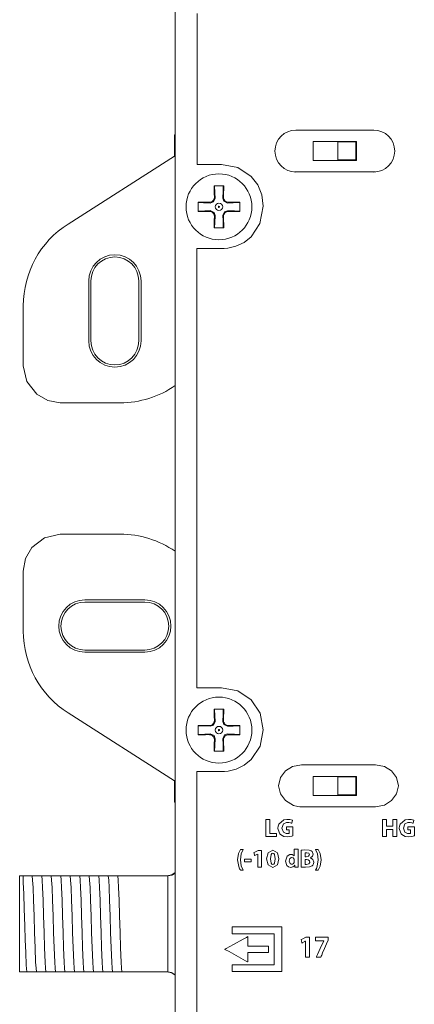
# Model space of a CAD drawing. Units: millimetres. Extents: x -103 to 103, y -193 to 193.
# Drawn here: x -103 to -70, y -111 to -29 of the extents above; entities that cross this region are included whole.
import ezdxf

# ---------------------------------------------------------------- set-up
doc = ezdxf.new("R2010")
doc.units = ezdxf.units.MM
doc.layers.add('Top$1', color=7, linetype='Continuous', true_color=0xffffff)

msp = doc.modelspace()

# ---------------------------------------------------------------- linework, layer by layer
at = {"layer": 'Top$1', "color": 7, "linetype": 'Continuous', "lineweight": 13}
for p, q in [((-90.02, 175.398), (-90.02, -175.347)), ((-79.944, -37.752), (-73.444, -37.752)), ((-90.02, -38.034), (-90.073, -38.208)), ((-90.073, -38.208), (-90.073, -39.924)), ((-78.496, -38.699), (-74.896, -38.699)), ((-78.496, -40.299), (-78.496, -38.699)), ((-76.446, -38.749), (-74.946, -38.749)), ((-76.446, -40.249), (-76.446, -38.749)), ((-74.946, -38.749), (-74.946, -40.249)), ((-74.896, -38.699), (-74.896, -40.299)), ((-98.961, -45.587), (-90.073, -39.924)), ((-90.073, -39.924), (-90.02, -39.994)), ((-74.896, -40.299), (-78.496, -40.299)), ((-74.946, -40.249), (-76.446, -40.249)), ((-73.33, -41.249), (-80.058, -41.249)), ((-86.756, -43.02), (-86.75, -43.365)), ((-85.983, -43.366), (-85.977, -43.02)), ((-87.156, -43.772), (-87.502, -43.766)), ((-85.231, -43.766), (-85.577, -43.772)), ((-87.502, -44.545), (-87.156, -44.538)), ((-86.75, -44.945), (-86.756, -45.291)), ((-85.977, -45.291), (-85.983, -44.946)), ((-85.577, -44.539), (-85.231, -44.545)), ((-97.241, -55.335), (-97.241, -50.335)), ((-97.058, -50.335), (-97.058, -55.335)), ((-93.058, -55.335), (-93.058, -50.335)), ((-92.874, -50.335), (-92.874, -55.335)), ((-102.703, -57.411), (-102.703, -52.408)), ((-94.616, -60.495), (-99.619, -60.495)), ((-94.616, -71.446), (-99.619, -71.446)), ((-102.703, -74.53), (-102.703, -79.533)), ((-92.558, -76.922), (-97.558, -76.922)), ((-92.558, -77.106), (-97.558, -77.106)), ((-97.558, -81.106), (-92.558, -81.106)), ((-97.558, -81.289), (-92.558, -81.289)), ((-98.961, -86.354), (-90.073, -92.016)), ((-86.756, -86.646), (-86.75, -86.992)), ((-85.983, -86.992), (-85.977, -86.646)), ((-87.156, -87.399), (-87.502, -87.393)), ((-85.231, -87.393), (-85.577, -87.399)), ((-87.502, -88.171), (-87.156, -88.165)), ((-86.75, -88.572), (-86.756, -88.918)), ((-85.977, -88.918), (-85.983, -88.572)), ((-85.577, -88.166), (-85.231, -88.172)), ((-90.02, -91.947), (-90.073, -92.016)), ((-78.496, -91.644), (-74.896, -91.644)), ((-78.496, -93.244), (-78.496, -91.644)), ((-76.446, -91.694), (-74.946, -91.694)), ((-76.446, -93.194), (-76.446, -91.694)), ((-74.946, -91.694), (-74.946, -93.194)), ((-74.896, -91.644), (-74.896, -93.244)), ((-90.073, -92.016), (-90.073, -93.733)), ((-74.896, -93.244), (-78.496, -93.244)), ((-74.946, -93.194), (-76.446, -93.194)), ((-90.073, -93.733), (-90.02, -93.907)), ((-102.706, -99.943), (-103.006, -99.943)), ((-103.006, -99.943), (-103.006, -107.943)), ((-102.344, -99.943), (-102.275, -99.943)), ((-101.55, -99.943), (-101.481, -99.943)), ((-100.757, -99.943), (-100.687, -99.943)), ((-99.963, -99.943), (-99.894, -99.943)), ((-99.169, -99.943), (-99.1, -99.943)), ((-98.375, -99.943), (-98.306, -99.943)), ((-97.582, -99.943), (-97.512, -99.943)), ((-96.788, -99.943), (-96.719, -99.943)), ((-95.994, -99.943), (-95.925, -99.943)), ((-95.2, -99.943), (-95.131, -99.943)), ((-94.407, -99.943), (-94.006, -99.943)), ((-94.006, -99.943), (-90.639, -99.943)), ((-103.006, -107.943), (-102.706, -107.943)), ((-102.017, -107.943), (-102.087, -107.943)), ((-101.224, -107.943), (-101.293, -107.943)), ((-100.43, -107.943), (-100.499, -107.943)), ((-99.636, -107.943), (-99.705, -107.943)), ((-98.842, -107.943), (-98.912, -107.943)), ((-98.049, -107.943), (-98.118, -107.943)), ((-97.255, -107.943), (-97.324, -107.943)), ((-96.461, -107.943), (-96.53, -107.943)), ((-95.667, -107.943), (-95.737, -107.943)), ((-94.874, -107.943), (-94.943, -107.943)), ((-94.006, -107.943), (-94.149, -107.943)), ((-90.639, -107.943), (-94.006, -107.943))]:
    msp.add_line(p, q, dxfattribs=at)
for points in [[(-88.195, -28.039), (-88.195, -31.577), (-88.195, -34.629), (-88.195, -37.128), (-88.195, -38.533), (-88.195, -39.598), (-88.195, -40.297), (-88.195, -40.564), (-88.195, -40.611), (-88.195, -40.618), (-88.195, -40.619), (-88.195, -40.619), (-88.195, -40.619), (-88.195, -40.619), (-88.195, -40.619), (-88.189, -40.619), (-88.062, -40.619), (-87.503, -40.619), (-86.798, -40.619), (-86.312, -40.619), (-86.197, -40.619), (-86.173, -40.619), (-86.169, -40.619), (-86.168, -40.619), (-86.167, -40.619), (-86.167, -40.619), (-86.167, -40.619), (-84.782, -40.884), (-83.672, -41.618), (-83.133, -42.32), (-82.788, -43.159), (-82.667, -44.108), (-82.941, -45.548), (-83.689, -46.663), (-84.274, -47.12), (-84.953, -47.44), (-85.615, -47.6), (-85.921, -47.632), (-86.059, -47.638), (-86.119, -47.639), (-86.146, -47.639), (-86.158, -47.639), (-86.163, -47.639), (-86.166, -47.639), (-86.167, -47.639), (-86.167, -47.639), (-86.167, -47.639), (-86.167, -47.639), (-86.168, -47.639), (-86.169, -47.639), (-86.171, -47.639), (-86.18, -47.639), (-86.207, -47.639), (-86.289, -47.639), (-86.521, -47.639), (-87.104, -47.639), (-87.657, -47.639), (-88.076, -47.639), (-88.21, -47.639), (-88.21, -47.832), (-88.21, -48.367), (-88.21, -49.212), (-88.21, -50.724), (-88.21, -52.642), (-88.21, -54.897), (-88.21, -57.422), (-88.21, -60.15), (-88.21, -63.013), (-88.21, -65.943), (-88.21, -68.873), (-88.21, -71.736), (-88.21, -74.464), (-88.21, -76.989), (-88.21, -79.244), (-88.21, -81.162), (-88.21, -82.674), (-88.21, -83.567), (-88.21, -84.102), (-88.21, -84.222), (-88.21, -84.243), (-88.21, -84.246), (-88.21, -84.247), (-88.21, -84.247), (-88.209, -84.247), (-88.203, -84.247), (-88.076, -84.247), (-87.513, -84.247), (-86.803, -84.247), (-86.313, -84.247), (-86.197, -84.247), (-86.173, -84.247), (-86.169, -84.247), (-86.168, -84.247), (-86.167, -84.247), (-86.167, -84.247), (-86.167, -84.247), (-84.782, -84.515), (-83.672, -85.254), (-82.935, -86.365), (-82.667, -87.752), (-82.935, -89.137), (-83.672, -90.245), (-84.254, -90.709), (-84.935, -91.039), (-85.604, -91.205), (-85.916, -91.239), (-86.056, -91.245), (-86.118, -91.247), (-86.146, -91.247), (-86.158, -91.247), (-86.163, -91.247), (-86.165, -91.247), (-86.167, -91.247), (-86.167, -91.247), (-86.167, -91.247), (-86.167, -91.247), (-86.168, -91.247), (-86.169, -91.247), (-86.171, -91.247), (-86.18, -91.247), (-86.207, -91.247), (-86.289, -91.247), (-86.522, -91.247), (-87.107, -91.247), (-87.662, -91.247), (-88.082, -91.247), (-88.208, -91.247), (-88.216, -91.247), (-88.216, -91.247), (-88.216, -91.25), (-88.216, -91.293), (-88.216, -91.527), (-88.216, -91.95), (-88.216, -93.097), (-88.216, -94.739), (-88.216, -96.823), (-88.216, -99.314), (-88.216, -102.168), (-88.216, -105.346), (-88.216, -108.804), (-88.216, -112.501)], [(-86.761, -42.405), (-86.759, -42.743), (-86.756, -43.02)], [(-85.972, -42.405), (-86.414, -42.405), (-86.761, -42.405)], [(-86.728, -42.405), (-86.704, -42.978), (-86.685, -43.43)], [(-86.048, -43.43), (-86.024, -42.855), (-86.005, -42.405)], [(-85.977, -43.02), (-85.973, -42.669), (-85.972, -42.405)], [(-86.685, -43.43), (-86.828, -43.752), (-87.092, -43.837)], [(-85.641, -43.837), (-85.963, -43.694), (-86.048, -43.43)], [(-88.116, -43.761), (-88.116, -44.203), (-88.116, -44.55)], [(-87.502, -43.766), (-87.853, -43.762), (-88.116, -43.761)], [(-87.092, -43.837), (-87.667, -43.813), (-88.116, -43.794)], [(-84.616, -43.794), (-85.189, -43.818), (-85.641, -43.837)], [(-84.616, -43.761), (-84.954, -43.762), (-85.231, -43.766)], [(-84.616, -44.55), (-84.616, -44.108), (-84.616, -43.761)], [(-88.116, -44.517), (-87.544, -44.493), (-87.092, -44.474)], [(-88.116, -44.55), (-87.779, -44.548), (-87.502, -44.545)], [(-87.092, -44.474), (-86.77, -44.617), (-86.685, -44.88)], [(-86.685, -44.88), (-86.709, -45.456), (-86.728, -45.905)], [(-86.048, -44.881), (-85.905, -44.559), (-85.642, -44.475)], [(-86.005, -45.905), (-86.029, -45.333), (-86.048, -44.881)], [(-85.642, -44.475), (-85.066, -44.498), (-84.616, -44.517)], [(-85.231, -44.545), (-84.88, -44.549), (-84.616, -44.55)], [(-86.756, -45.291), (-86.76, -45.642), (-86.761, -45.905)], [(-86.761, -45.905), (-86.319, -45.905), (-85.972, -45.905)], [(-85.972, -45.905), (-85.973, -45.568), (-85.977, -45.291)], [(-102.703, -57.411), (-102.409, -58.724), (-101.584, -59.787), (-100.665, -60.312), (-99.619, -60.495)], [(-99.619, -71.446), (-100.932, -71.74), (-101.995, -72.565), (-102.52, -73.484), (-102.703, -74.53)], [(-86.761, -86.032), (-86.759, -86.37), (-86.756, -86.646)], [(-85.972, -86.032), (-86.414, -86.032), (-86.761, -86.032)], [(-86.728, -86.032), (-86.704, -86.604), (-86.685, -87.057)], [(-86.048, -87.057), (-86.024, -86.482), (-86.005, -86.032)], [(-85.977, -86.646), (-85.973, -86.296), (-85.972, -86.032)], [(-88.116, -87.387), (-88.116, -87.829), (-88.116, -88.177)], [(-87.502, -87.393), (-87.853, -87.388), (-88.116, -87.387)], [(-87.092, -87.463), (-87.667, -87.439), (-88.116, -87.42)], [(-86.685, -87.057), (-86.828, -87.379), (-87.092, -87.463)], [(-85.641, -87.464), (-85.963, -87.32), (-86.048, -87.057)], [(-84.616, -87.42), (-85.189, -87.445), (-85.641, -87.464)], [(-84.616, -87.387), (-84.954, -87.389), (-85.231, -87.393)], [(-84.616, -88.177), (-84.616, -87.735), (-84.616, -87.387)], [(-88.116, -88.144), (-87.544, -88.119), (-87.092, -88.101)], [(-88.116, -88.177), (-87.779, -88.175), (-87.502, -88.171)], [(-87.092, -88.101), (-86.77, -88.244), (-86.685, -88.507)], [(-86.685, -88.507), (-86.709, -89.082), (-86.728, -89.532)], [(-86.048, -88.508), (-85.905, -88.186), (-85.642, -88.101)], [(-86.005, -89.532), (-86.029, -88.96), (-86.048, -88.508)], [(-85.642, -88.101), (-85.066, -88.125), (-84.616, -88.144)], [(-85.231, -88.172), (-84.88, -88.176), (-84.616, -88.177)], [(-86.756, -88.918), (-86.76, -89.268), (-86.761, -89.532)], [(-85.972, -89.532), (-85.973, -89.194), (-85.977, -88.918)], [(-86.761, -89.532), (-86.319, -89.532), (-85.972, -89.532)], [(-80.718, -95.849), (-80.718, -95.849), (-80.718, -95.85), (-80.718, -95.85), (-80.718, -95.85), (-80.718, -95.851), (-80.718, -95.854), (-80.718, -95.864), (-80.718, -95.893), (-80.718, -95.965), (-80.718, -96.084), (-80.718, -96.1), (-80.718, -96.101), (-80.718, -96.101), (-80.717, -96.101), (-80.716, -96.101), (-80.708, -96.101), (-80.608, -96.101), (-80.507, -96.101), (-80.499, -96.101), (-80.498, -96.101), (-80.498, -96.101), (-80.498, -96.101), (-80.498, -96.102), (-80.498, -96.121), (-80.498, -96.286), (-80.498, -96.392), (-80.498, -96.401), (-80.498, -96.401), (-80.498, -96.401), (-80.498, -96.401), (-80.498, -96.401), (-80.603, -96.419), (-80.749, -96.413), (-80.979, -96.298), (-81.105, -95.953), (-80.969, -95.606), (-80.728, -95.499), (-80.524, -95.496), (-80.386, -95.522), (-80.336, -95.538), (-80.316, -95.546), (-80.308, -95.55), (-80.304, -95.552), (-80.302, -95.553), (-80.301, -95.553), (-80.301, -95.553), (-80.301, -95.553), (-80.301, -95.553), (-80.301, -95.553), (-80.301, -95.553), (-80.301, -95.553), (-80.301, -95.553), (-80.301, -95.553), (-80.301, -95.553), (-80.301, -95.553), (-80.301, -95.553), (-80.3, -95.551), (-80.299, -95.548), (-80.296, -95.536), (-80.288, -95.503), (-80.267, -95.423), (-80.236, -95.304), (-80.233, -95.294), (-80.233, -95.293), (-80.233, -95.293), (-80.233, -95.293), (-80.233, -95.293), (-80.233, -95.293), (-80.441, -95.238), (-80.54, -95.228), (-80.687, -95.227), (-80.953, -95.275), (-81.365, -95.62), (-81.427, -95.802), (-81.443, -95.97), (-81.443, -95.99), (-81.436, -96.085), (-81.283, -96.447), (-81.242, -96.49), (-80.945, -96.649), (-80.672, -96.681), (-80.452, -96.664), (-80.286, -96.63), (-80.226, -96.613), (-80.203, -96.606), (-80.194, -96.603), (-80.19, -96.602), (-80.188, -96.601), (-80.187, -96.601), (-80.187, -96.601), (-80.187, -96.601), (-80.187, -96.601), (-80.187, -96.601), (-80.187, -96.601), (-80.187, -96.601), (-80.187, -96.601), (-80.187, -96.6), (-80.187, -96.6), (-80.187, -96.6), (-80.187, -96.599), (-80.187, -96.595), (-80.187, -96.584), (-80.187, -96.551), (-80.187, -96.457), (-80.187, -96.225), (-80.187, -95.967), (-80.187, -95.858), (-80.187, -95.85), (-80.187, -95.85), (-80.187, -95.849), (-80.187, -95.849), (-80.187, -95.849), (-80.187, -95.849), (-80.187, -95.849), (-80.187, -95.849), (-80.187, -95.849), (-80.188, -95.849), (-80.19, -95.849), (-80.198, -95.849), (-80.222, -95.849), (-80.288, -95.849), (-80.452, -95.849), (-80.695, -95.849), (-80.716, -95.849), (-80.718, -95.849), (-80.718, -95.849), (-80.718, -95.849)], [(-70.586, -95.849), (-70.586, -95.849), (-70.586, -95.85), (-70.586, -95.85), (-70.586, -95.85), (-70.586, -95.851), (-70.586, -95.854), (-70.586, -95.864), (-70.586, -95.893), (-70.586, -95.965), (-70.586, -96.084), (-70.586, -96.1), (-70.586, -96.101), (-70.586, -96.101), (-70.586, -96.101), (-70.584, -96.101), (-70.577, -96.101), (-70.476, -96.101), (-70.376, -96.101), (-70.368, -96.101), (-70.367, -96.101), (-70.366, -96.101), (-70.366, -96.101), (-70.366, -96.102), (-70.366, -96.121), (-70.366, -96.286), (-70.366, -96.392), (-70.366, -96.401), (-70.366, -96.401), (-70.366, -96.401), (-70.366, -96.401), (-70.366, -96.401), (-70.471, -96.419), (-70.618, -96.413), (-70.847, -96.298), (-70.973, -95.953), (-70.837, -95.606), (-70.597, -95.499), (-70.393, -95.496), (-70.254, -95.522), (-70.205, -95.538), (-70.185, -95.546), (-70.176, -95.55), (-70.172, -95.552), (-70.171, -95.553), (-70.17, -95.553), (-70.17, -95.553), (-70.169, -95.553), (-70.169, -95.553), (-70.169, -95.553), (-70.169, -95.553), (-70.169, -95.553), (-70.169, -95.553), (-70.169, -95.553), (-70.169, -95.553), (-70.169, -95.553), (-70.169, -95.553), (-70.169, -95.551), (-70.168, -95.548), (-70.165, -95.536), (-70.156, -95.503), (-70.136, -95.423), (-70.105, -95.304), (-70.102, -95.294), (-70.102, -95.293), (-70.102, -95.293), (-70.102, -95.293), (-70.102, -95.293), (-70.102, -95.293), (-70.31, -95.238), (-70.409, -95.228), (-70.555, -95.227), (-70.822, -95.275), (-71.234, -95.62), (-71.295, -95.802), (-71.312, -95.97), (-71.312, -95.99), (-71.304, -96.085), (-71.151, -96.447), (-71.111, -96.49), (-70.814, -96.649), (-70.541, -96.681), (-70.321, -96.664), (-70.154, -96.63), (-70.095, -96.613), (-70.072, -96.606), (-70.062, -96.603), (-70.058, -96.602), (-70.057, -96.601), (-70.056, -96.601), (-70.055, -96.601), (-70.055, -96.601), (-70.055, -96.601), (-70.055, -96.601), (-70.055, -96.601), (-70.055, -96.601), (-70.055, -96.601), (-70.055, -96.6), (-70.055, -96.6), (-70.055, -96.6), (-70.055, -96.599), (-70.055, -96.595), (-70.055, -96.584), (-70.055, -96.551), (-70.055, -96.457), (-70.055, -96.225), (-70.055, -95.967), (-70.055, -95.858), (-70.055, -95.85), (-70.055, -95.85), (-70.055, -95.849), (-70.055, -95.849), (-70.055, -95.849), (-70.055, -95.849), (-70.055, -95.849), (-70.055, -95.849), (-70.056, -95.849), (-70.056, -95.849), (-70.059, -95.849), (-70.067, -95.849), (-70.09, -95.849), (-70.157, -95.849), (-70.321, -95.849), (-70.563, -95.849), (-70.585, -95.849), (-70.586, -95.849), (-70.586, -95.849), (-70.586, -95.849)], [(-102.706, -100.478), (-102.706, -100.139), (-102.706, -99.943)], [(-102.706, -99.943), (-102.537, -99.943), (-102.344, -99.943)], [(-102.275, -99.943), (-102.05, -99.943), (-101.958, -99.943)], [(-101.61, -107.943), (-101.64, -107.641), (-101.671, -107.124), (-101.719, -105.951), (-101.762, -104.655), (-101.805, -103.277), (-101.847, -101.976), (-101.89, -100.899), (-101.924, -100.292), (-101.958, -99.943)], [(-101.958, -99.943), (-101.777, -99.943), (-101.55, -99.943)], [(-101.481, -99.943), (-101.256, -99.943), (-101.164, -99.943)], [(-100.816, -107.943), (-100.846, -107.641), (-100.877, -107.123), (-100.925, -105.951), (-100.968, -104.655), (-101.011, -103.277), (-101.054, -101.976), (-101.097, -100.899), (-101.13, -100.292), (-101.164, -99.943)], [(-101.164, -99.943), (-100.983, -99.943), (-100.757, -99.943)], [(-100.687, -99.943), (-100.463, -99.943), (-100.37, -99.943)], [(-100.022, -107.943), (-100.053, -107.641), (-100.083, -107.123), (-100.131, -105.951), (-100.174, -104.655), (-100.217, -103.277), (-100.26, -101.975), (-100.303, -100.899), (-100.337, -100.292), (-100.37, -99.943)], [(-100.37, -99.943), (-100.189, -99.943), (-99.963, -99.943)], [(-99.894, -99.943), (-99.669, -99.943), (-99.577, -99.943)], [(-99.577, -99.943), (-99.396, -99.943), (-99.169, -99.943)], [(-99.228, -107.943), (-99.259, -107.641), (-99.289, -107.124), (-99.338, -105.951), (-99.38, -104.655), (-99.423, -103.277), (-99.466, -101.975), (-99.509, -100.898), (-99.543, -100.291), (-99.577, -99.943)], [(-99.1, -99.943), (-98.875, -99.943), (-98.783, -99.943)], [(-98.435, -107.943), (-98.465, -107.641), (-98.496, -107.124), (-98.544, -105.951), (-98.587, -104.655), (-98.63, -103.277), (-98.673, -101.975), (-98.715, -100.899), (-98.749, -100.292), (-98.783, -99.943)], [(-98.783, -99.943), (-98.602, -99.943), (-98.375, -99.943)], [(-98.306, -99.943), (-98.081, -99.943), (-97.989, -99.943)], [(-97.641, -107.943), (-97.671, -107.641), (-97.702, -107.124), (-97.75, -105.951), (-97.793, -104.655), (-97.836, -103.277), (-97.879, -101.976), (-97.922, -100.899), (-97.955, -100.292), (-97.989, -99.943)], [(-97.989, -99.943), (-97.808, -99.943), (-97.582, -99.943)], [(-97.512, -99.943), (-97.288, -99.943), (-97.195, -99.943)], [(-96.847, -107.943), (-96.878, -107.641), (-96.908, -107.123), (-96.956, -105.951), (-96.999, -104.655), (-97.042, -103.277), (-97.085, -101.976), (-97.128, -100.899), (-97.162, -100.292), (-97.195, -99.943)], [(-97.195, -99.943), (-97.014, -99.943), (-96.788, -99.943)], [(-96.719, -99.943), (-96.494, -99.943), (-96.402, -99.943)], [(-96.402, -99.943), (-96.22, -99.943), (-95.994, -99.943)], [(-96.053, -107.943), (-96.084, -107.641), (-96.114, -107.123), (-96.163, -105.951), (-96.205, -104.655), (-96.248, -103.277), (-96.291, -101.975), (-96.334, -100.899), (-96.368, -100.292), (-96.402, -99.943)], [(-95.925, -99.943), (-95.7, -99.943), (-95.608, -99.943)], [(-95.26, -107.943), (-95.29, -107.641), (-95.321, -107.123), (-95.369, -105.951), (-95.412, -104.655), (-95.455, -103.277), (-95.498, -101.975), (-95.54, -100.898), (-95.574, -100.291), (-95.608, -99.943)], [(-95.608, -99.943), (-95.427, -99.943), (-95.2, -99.943)], [(-95.131, -99.943), (-94.906, -99.943), (-94.814, -99.943)], [(-94.466, -107.943), (-94.496, -107.641), (-94.527, -107.124), (-94.575, -105.951), (-94.618, -104.655), (-94.661, -103.277), (-94.704, -101.975), (-94.747, -100.898), (-94.78, -100.291), (-94.814, -99.943)], [(-94.814, -99.943), (-94.633, -99.943), (-94.407, -99.943)], [(-90.706, -99.943), (-90.293, -99.854), (-90.017, -99.668)], [(-90.625, -99.943), (-90.633, -99.943), (-90.639, -99.943)], [(-90.625, -99.943), (-90.268, -99.872), (-90.02, -99.73)], [(-90.625, -107.943), (-90.625, -106.858), (-90.625, -105.439), (-90.625, -103.374), (-90.625, -101.417), (-90.625, -100.599), (-90.625, -99.943)], [(-102.403, -107.943), (-102.451, -107.381), (-102.498, -106.338), (-102.536, -105.276), (-102.573, -104.098), (-102.617, -102.686), (-102.662, -101.428), (-102.706, -100.478)], [(-102.403, -107.943), (-102.547, -107.943), (-102.706, -107.943)], [(-102.087, -107.943), (-102.311, -107.943), (-102.403, -107.943)], [(-101.61, -107.943), (-101.791, -107.943), (-102.017, -107.943)], [(-101.293, -107.943), (-101.518, -107.943), (-101.61, -107.943)], [(-100.816, -107.943), (-100.997, -107.943), (-101.224, -107.943)], [(-100.499, -107.943), (-100.724, -107.943), (-100.816, -107.943)], [(-100.022, -107.943), (-100.203, -107.943), (-100.43, -107.943)], [(-99.705, -107.943), (-99.93, -107.943), (-100.022, -107.943)], [(-99.228, -107.943), (-99.409, -107.943), (-99.636, -107.943)], [(-98.912, -107.943), (-99.137, -107.943), (-99.228, -107.943)], [(-98.435, -107.943), (-98.616, -107.943), (-98.842, -107.943)], [(-98.118, -107.943), (-98.343, -107.943), (-98.435, -107.943)], [(-97.641, -107.943), (-97.822, -107.943), (-98.049, -107.943)], [(-97.324, -107.943), (-97.549, -107.943), (-97.641, -107.943)], [(-96.847, -107.943), (-97.028, -107.943), (-97.255, -107.943)], [(-96.53, -107.943), (-96.755, -107.943), (-96.847, -107.943)], [(-96.053, -107.943), (-96.235, -107.943), (-96.461, -107.943)], [(-95.737, -107.943), (-95.961, -107.943), (-96.053, -107.943)], [(-95.26, -107.943), (-95.441, -107.943), (-95.667, -107.943)], [(-94.943, -107.943), (-95.168, -107.943), (-95.26, -107.943)], [(-94.466, -107.943), (-94.647, -107.943), (-94.874, -107.943)], [(-94.149, -107.943), (-94.374, -107.943), (-94.466, -107.943)], [(-90.706, -107.943), (-90.293, -108.032), (-90.017, -108.218)], [(-90.639, -107.943), (-90.631, -107.943), (-90.625, -107.943)], [(-90.016, -108.16), (-90.339, -107.989), (-90.625, -107.943)]]:
    msp.add_lwpolyline(points, dxfattribs=at)
for points in [[(-73.306, -90.68), (-73.307, -90.68), (-73.307, -90.68), (-73.307, -90.68), (-73.308, -90.68), (-73.311, -90.68), (-73.32, -90.68), (-73.35, -90.68), (-73.441, -90.68), (-73.714, -90.68), (-74.485, -90.68), (-75.387, -90.68), (-76.388, -90.68), (-77.3, -90.68), (-78.138, -90.68), (-78.828, -90.68), (-79.297, -90.68), (-79.469, -90.68), (-80.216, -90.818), (-80.825, -91.194), (-81.236, -91.749), (-81.386, -92.429), (-81.236, -93.109), (-80.825, -93.665), (-80.132, -94.07), (-79.771, -94.157), (-79.604, -94.174), (-79.529, -94.178), (-79.496, -94.179), (-79.481, -94.179), (-79.474, -94.179), (-79.472, -94.179), (-79.47, -94.179), (-79.47, -94.179), (-79.469, -94.179), (-79.469, -94.179), (-79.469, -94.179), (-79.469, -94.179), (-79.469, -94.179), (-79.469, -94.179), (-79.469, -94.179), (-79.469, -94.179), (-79.469, -94.18), (-79.469, -94.18), (-79.469, -94.18), (-79.469, -94.18), (-79.469, -94.18), (-79.469, -94.18), (-79.469, -94.18), (-79.469, -94.18), (-79.468, -94.18), (-79.465, -94.18), (-79.456, -94.18), (-79.426, -94.18), (-79.335, -94.18), (-79.062, -94.18), (-78.29, -94.18), (-77.388, -94.18), (-76.388, -94.18), (-75.476, -94.18), (-74.638, -94.18), (-73.947, -94.18), (-73.479, -94.18), (-73.306, -94.18), (-72.559, -94.041), (-71.949, -93.666), (-71.537, -93.11), (-71.386, -92.429), (-71.537, -91.749), (-71.949, -91.193), (-72.559, -90.818), (-73.306, -90.68)], [(-82.121, -96.395), (-82.121, -95.744), (-82.121, -95.256), (-82.121, -95.241), (-82.121, -95.24), (-82.125, -95.24), (-82.186, -95.24), (-82.267, -95.24), (-82.43, -95.24), (-82.437, -95.24), (-82.442, -95.24), (-82.442, -95.24), (-82.442, -95.241), (-82.442, -95.282), (-82.442, -95.499), (-82.442, -96.078), (-82.442, -96.403), (-82.442, -96.647), (-82.442, -96.657), (-82.442, -96.666), (-82.441, -96.666), (-82.38, -96.666), (-82.163, -96.666), (-81.837, -96.666), (-81.593, -96.666), (-81.573, -96.666), (-81.554, -96.666), (-81.554, -96.665), (-81.554, -96.624), (-81.554, -96.407), (-81.554, -96.397), (-81.554, -96.395), (-81.556, -96.395), (-81.56, -96.395), (-81.614, -96.395), (-81.687, -96.395), (-81.831, -96.395), (-82.121, -96.395)], [(-71.85, -95.24), (-71.85, -95.767), (-71.85, -95.778), (-71.85, -95.788), (-71.85, -95.788), (-71.916, -95.788), (-72.004, -95.788), (-72.355, -95.788), (-72.377, -95.788), (-72.381, -95.788), (-72.381, -95.77), (-72.381, -95.638), (-72.381, -95.463), (-72.381, -95.346), (-72.381, -95.287), (-72.381, -95.243), (-72.381, -95.24), (-72.381, -95.24), (-72.392, -95.24), (-72.626, -95.24), (-72.692, -95.24), (-72.702, -95.24), (-72.702, -95.241), (-72.702, -95.252), (-72.702, -95.515), (-72.702, -95.866), (-72.702, -96.568), (-72.702, -96.656), (-72.702, -96.663), (-72.702, -96.666), (-72.7, -96.666), (-72.683, -96.666), (-72.566, -96.666), (-72.391, -96.666), (-72.385, -96.666), (-72.381, -96.666), (-72.381, -96.665), (-72.381, -96.661), (-72.381, -96.617), (-72.381, -96.149), (-72.381, -96.105), (-72.381, -96.072), (-72.381, -96.07), (-72.381, -96.069), (-72.373, -96.069), (-72.344, -96.069), (-71.993, -96.069), (-71.861, -96.069), (-71.85, -96.069), (-71.85, -96.069), (-71.85, -96.077), (-71.85, -96.086), (-71.85, -96.102), (-71.85, -96.629), (-71.85, -96.666), (-71.85, -96.666), (-71.838, -96.666), (-71.69, -96.666), (-71.542, -96.666), (-71.529, -96.666), (-71.528, -96.666), (-71.528, -96.63), (-71.528, -96.498), (-71.528, -95.313), (-71.528, -95.276), (-71.528, -95.24), (-71.529, -95.24), (-71.554, -95.24), (-71.85, -95.24)], [(-84.35, -97.745), (-84.35, -97.745), (-84.35, -97.745), (-84.35, -97.745), (-84.351, -97.745), (-84.354, -97.745), (-84.364, -97.745), (-84.392, -97.745), (-84.462, -97.745), (-84.546, -97.745), (-84.568, -97.745), (-84.573, -97.745), (-84.574, -97.745), (-84.574, -97.745), (-84.574, -97.745), (-84.574, -97.745), (-84.736, -98.08), (-84.815, -98.601), (-84.815, -98.601), (-84.815, -98.601), (-84.719, -99.168), (-84.64, -99.345), (-84.603, -99.409), (-84.587, -99.435), (-84.579, -99.445), (-84.576, -99.45), (-84.575, -99.452), (-84.574, -99.453), (-84.574, -99.453), (-84.574, -99.454), (-84.574, -99.454), (-84.574, -99.454), (-84.574, -99.454), (-84.574, -99.454), (-84.574, -99.454), (-84.574, -99.454), (-84.574, -99.454), (-84.573, -99.454), (-84.572, -99.454), (-84.569, -99.454), (-84.559, -99.454), (-84.531, -99.454), (-84.462, -99.454), (-84.359, -99.454), (-84.35, -99.454), (-84.35, -99.454), (-84.35, -99.454), (-84.35, -99.454), (-84.501, -99.093), (-84.563, -98.601), (-84.501, -98.104), (-84.35, -97.745)], [(-83.08, -97.831), (-83.306, -97.936), (-83.419, -97.988), (-83.433, -97.995), (-83.44, -97.998), (-83.446, -98.001), (-83.445, -98.002), (-83.439, -98.032), (-83.425, -98.093), (-83.405, -98.184), (-83.394, -98.236), (-83.393, -98.24), (-83.393, -98.242), (-83.391, -98.241), (-83.382, -98.237), (-83.193, -98.147), (-83.13, -98.117), (-83.129, -98.117), (-83.126, -98.117), (-83.126, -98.14), (-83.126, -98.166), (-83.126, -98.219), (-83.126, -98.324), (-83.126, -99.165), (-83.126, -99.188), (-83.126, -99.205), (-83.126, -99.206), (-83.126, -99.206), (-83.121, -99.206), (-82.981, -99.206), (-82.888, -99.206), (-82.818, -99.206), (-82.815, -99.206), (-82.815, -99.206), (-82.815, -99.197), (-82.815, -99.186), (-82.815, -99.061), (-82.815, -97.941), (-82.815, -97.847), (-82.815, -97.838), (-82.815, -97.831), (-82.817, -97.831), (-82.869, -97.831), (-82.939, -97.831), (-83.08, -97.831)], [(-81.871, -97.808), (-82.266, -98.015), (-82.394, -98.521), (-82.394, -98.521), (-82.394, -98.521), (-82.269, -99.021), (-81.879, -99.23), (-81.488, -99.03), (-81.359, -98.513), (-81.478, -98.019), (-81.871, -97.808)], [(-81.875, -98.051), (-81.955, -98.079), (-82.017, -98.165), (-82.072, -98.521), (-82.019, -98.872), (-81.956, -98.958), (-81.873, -98.986), (-81.79, -98.957), (-81.73, -98.869), (-81.681, -98.517), (-81.73, -98.17), (-81.79, -98.081), (-81.875, -98.051)], [(-79.757, -98.897), (-79.757, -98.897), (-79.757, -98.897), (-79.757, -98.897), (-79.757, -98.897), (-79.757, -98.895), (-79.757, -98.889), (-79.757, -98.871), (-79.757, -98.819), (-79.757, -98.669), (-79.757, -98.301), (-79.757, -97.891), (-79.757, -97.718), (-79.757, -97.705), (-79.757, -97.704), (-79.757, -97.704), (-79.757, -97.704), (-79.757, -97.704), (-79.757, -97.704), (-79.757, -97.704), (-79.757, -97.704), (-79.757, -97.704), (-79.758, -97.704), (-79.759, -97.704), (-79.764, -97.704), (-79.778, -97.704), (-79.818, -97.704), (-79.918, -97.704), (-80.028, -97.704), (-80.075, -97.704), (-80.078, -97.704), (-80.078, -97.704), (-80.078, -97.704), (-80.078, -97.704), (-80.078, -97.704), (-80.078, -97.704), (-80.078, -97.704), (-80.078, -97.704), (-80.078, -97.705), (-80.078, -97.706), (-80.078, -97.708), (-80.078, -97.716), (-80.078, -97.741), (-80.078, -97.811), (-80.078, -97.984), (-80.078, -98.176), (-80.078, -98.257), (-80.078, -98.262), (-80.078, -98.263), (-80.078, -98.263), (-80.078, -98.263), (-80.078, -98.263), (-80.078, -98.263), (-80.078, -98.263), (-80.078, -98.263), (-80.078, -98.263), (-80.079, -98.263), (-80.079, -98.263), (-80.08, -98.263), (-80.082, -98.263), (-80.083, -98.263), (-80.083, -98.263), (-80.083, -98.263), (-80.083, -98.263), (-80.265, -98.155), (-80.332, -98.147), (-80.447, -98.156), (-80.681, -98.292), (-80.819, -98.699), (-80.819, -98.699), (-80.819, -98.699), (-80.69, -99.085), (-80.549, -99.192), (-80.377, -99.23), (-80.189, -99.186), (-80.103, -99.124), (-80.073, -99.088), (-80.061, -99.07), (-80.057, -99.063), (-80.055, -99.059), (-80.054, -99.057), (-80.053, -99.057), (-80.053, -99.056), (-80.053, -99.056), (-80.053, -99.056), (-80.053, -99.056), (-80.053, -99.056), (-80.053, -99.056), (-80.053, -99.056), (-80.053, -99.056), (-80.053, -99.056), (-80.053, -99.056), (-80.053, -99.056), (-80.052, -99.056), (-80.051, -99.056), (-80.048, -99.056), (-80.047, -99.056), (-80.047, -99.056), (-80.047, -99.056), (-80.047, -99.056), (-80.047, -99.056), (-80.047, -99.056), (-80.046, -99.058), (-80.039, -99.141), (-80.034, -99.202), (-80.034, -99.206), (-80.034, -99.206), (-80.034, -99.206), (-79.918, -99.206), (-79.803, -99.206), (-79.752, -99.206), (-79.749, -99.206), (-79.748, -99.206), (-79.748, -99.206), (-79.748, -99.206), (-79.748, -99.206), (-79.748, -99.206), (-79.757, -98.897)], [(-80.083, -98.55), (-80.173, -98.421), (-80.311, -98.397), (-80.45, -98.501), (-80.493, -98.704), (-80.433, -98.897), (-80.343, -98.963), (-80.239, -98.971), (-80.134, -98.914), (-80.085, -98.819), (-80.084, -98.815), (-80.078, -98.745), (-80.078, -98.677), (-80.078, -98.61), (-80.083, -98.55)], [(-78.726, -98.438), (-78.726, -98.438), (-78.726, -98.438), (-78.726, -98.438), (-78.726, -98.438), (-78.726, -98.436), (-78.726, -98.435), (-78.726, -98.434), (-78.726, -98.434), (-78.726, -98.434), (-78.726, -98.434), (-78.548, -98.307), (-78.491, -98.132), (-78.592, -97.898), (-78.66, -97.85), (-78.838, -97.787), (-79.248, -97.775), (-79.407, -97.787), (-79.464, -97.794), (-79.485, -97.797), (-79.494, -97.798), (-79.497, -97.799), (-79.499, -97.799), (-79.5, -97.799), (-79.5, -97.799), (-79.5, -97.799), (-79.5, -97.799), (-79.5, -97.799), (-79.5, -97.799), (-79.5, -97.799), (-79.5, -97.799), (-79.5, -97.8), (-79.5, -97.8), (-79.5, -97.8), (-79.5, -97.803), (-79.5, -97.809), (-79.5, -97.83), (-79.5, -97.892), (-79.5, -98.067), (-79.5, -98.5), (-79.5, -98.875), (-79.5, -99.14), (-79.5, -99.196), (-79.5, -99.2), (-79.5, -99.2), (-79.5, -99.2), (-79.5, -99.2), (-79.5, -99.2), (-79.5, -99.2), (-79.358, -99.215), (-79.151, -99.221), (-78.803, -99.188), (-78.591, -99.092), (-78.53, -99.033), (-78.466, -98.923), (-78.442, -98.787), (-78.523, -98.561), (-78.726, -98.438)], [(-79.043, -98.005), (-79.181, -98.013), (-79.181, -98.013), (-79.181, -98.013), (-79.181, -98.179), (-79.181, -98.294), (-79.181, -98.342), (-79.181, -98.345), (-79.181, -98.345), (-79.181, -98.345), (-79.128, -98.345), (-79.075, -98.345), (-78.881, -98.297), (-78.815, -98.17), (-78.874, -98.047), (-79.043, -98.005)], [(-78.076, -97.745), (-78.076, -97.745), (-78.076, -97.745), (-78.076, -97.745), (-78.076, -97.745), (-78.076, -97.745), (-78.077, -97.745), (-78.081, -97.745), (-78.091, -97.745), (-78.119, -97.745), (-78.188, -97.745), (-78.29, -97.745), (-78.299, -97.745), (-78.3, -97.745), (-78.3, -97.745), (-78.3, -97.745), (-78.149, -98.104), (-78.086, -98.597), (-78.163, -99.142), (-78.234, -99.329), (-78.27, -99.402), (-78.287, -99.431), (-78.294, -99.444), (-78.297, -99.449), (-78.299, -99.452), (-78.299, -99.453), (-78.3, -99.453), (-78.3, -99.454), (-78.3, -99.454), (-78.3, -99.454), (-78.3, -99.454), (-78.3, -99.454), (-78.3, -99.454), (-78.3, -99.454), (-78.3, -99.454), (-78.299, -99.454), (-78.298, -99.454), (-78.295, -99.454), (-78.285, -99.454), (-78.257, -99.454), (-78.188, -99.454), (-78.103, -99.454), (-78.082, -99.454), (-78.077, -99.454), (-78.076, -99.454), (-78.076, -99.454), (-78.076, -99.454), (-78.076, -99.454), (-77.914, -99.118), (-77.835, -98.599), (-77.835, -98.599), (-77.913, -98.078), (-78.076, -97.745)], [(-84.229, -98.544), (-84.229, -98.736), (-84.229, -98.754), (-84.229, -98.758), (-84.229, -98.758), (-84.228, -98.758), (-84.214, -98.758), (-84.106, -98.758), (-83.962, -98.758), (-83.801, -98.758), (-83.738, -98.758), (-83.674, -98.758), (-83.674, -98.758), (-83.674, -98.566), (-83.674, -98.548), (-83.674, -98.544), (-83.674, -98.544), (-83.675, -98.544), (-83.689, -98.544), (-83.797, -98.544), (-83.941, -98.544), (-84.229, -98.544)], [(-79.071, -98.576), (-79.071, -98.576), (-79.071, -98.576), (-79.071, -98.576), (-79.071, -98.576), (-79.073, -98.576), (-79.078, -98.576), (-79.092, -98.576), (-79.126, -98.576), (-79.164, -98.576), (-79.179, -98.576), (-79.181, -98.576), (-79.181, -98.576), (-79.181, -98.576), (-79.181, -98.576), (-79.181, -98.576), (-79.181, -98.576), (-79.181, -98.576), (-79.181, -98.577), (-79.181, -98.579), (-79.181, -98.585), (-79.181, -98.602), (-79.181, -98.653), (-79.181, -98.777), (-79.181, -98.961), (-79.181, -98.977), (-79.181, -98.978), (-79.181, -98.978), (-79.181, -98.978), (-79.181, -98.978), (-79.181, -98.978), (-79.127, -98.982), (-79.056, -98.982), (-78.864, -98.935), (-78.787, -98.827), (-78.804, -98.684), (-78.908, -98.601), (-79.071, -98.576)], [(-85.278, -104.197), (-85.278, -104.731), (-85.278, -104.765), (-85.262, -104.765), (-85.112, -104.765), (-84.911, -104.765), (-84.511, -104.765), (-83.71, -104.765), (-82.109, -104.765), (-81.808, -104.765), (-81.76, -104.765), (-81.76, -104.767), (-81.76, -104.817), (-81.76, -106.018), (-81.76, -107.219), (-81.76, -107.319), (-81.76, -107.35), (-81.88, -107.35), (-82.03, -107.35), (-83.632, -107.35), (-85.233, -107.35), (-85.258, -107.35), (-85.278, -107.35), (-85.278, -107.355), (-85.278, -107.371), (-85.278, -107.571), (-85.278, -107.838), (-85.278, -107.883), (-85.278, -107.916), (-85.278, -107.917), (-85.273, -107.917), (-85.268, -107.917), (-85.001, -107.917), (-84.645, -107.917), (-81.798, -107.917), (-81.442, -107.917), (-81.264, -107.917), (-81.131, -107.917), (-81.127, -107.917), (-81.127, -107.898), (-81.127, -107.876), (-81.127, -105.741), (-81.127, -104.317), (-81.127, -104.25), (-81.127, -104.197), (-81.141, -104.197), (-81.541, -104.197), (-82.075, -104.197), (-83.143, -104.197), (-85.278, -104.197)], [(-83.948, -105.801), (-83.948, -105.1), (-83.948, -105.041), (-83.948, -105.009), (-83.948, -105), (-83.948, -105), (-83.95, -105.001), (-84.066, -105.065), (-84.339, -105.215), (-85.158, -105.665), (-85.772, -106.003), (-85.859, -106.051), (-85.878, -106.061), (-85.875, -106.062), (-85.868, -106.066), (-85.522, -106.256), (-84.138, -107.013), (-83.984, -107.097), (-83.955, -107.113), (-83.948, -107.117), (-83.948, -107.1), (-83.948, -107.026), (-83.948, -106.632), (-83.948, -106.369), (-83.948, -106.336), (-83.948, -106.334), (-83.917, -106.334), (-83.72, -106.334), (-82.931, -106.334), (-82.536, -106.334), (-82.241, -106.334), (-82.221, -106.334), (-82.221, -106.255), (-82.221, -106.022), (-82.221, -105.905), (-82.221, -105.846), (-82.221, -105.802), (-82.221, -105.801), (-82.234, -105.801), (-82.702, -105.801), (-83.948, -105.801)], [(-79.101, -105.039), (-79.362, -105.175), (-79.493, -105.244), (-79.497, -105.246), (-79.496, -105.25), (-79.495, -105.259), (-79.491, -105.277), (-79.484, -105.314), (-79.47, -105.386), (-79.449, -105.495), (-79.44, -105.541), (-79.44, -105.542), (-79.438, -105.541), (-79.428, -105.535), (-79.409, -105.525), (-79.19, -105.407), (-79.156, -105.389), (-79.153, -105.389), (-79.151, -105.389), (-79.151, -105.397), (-79.151, -105.407), (-79.151, -105.428), (-79.151, -105.677), (-79.151, -106.673), (-79.151, -106.701), (-79.151, -106.722), (-79.151, -106.725), (-79.151, -106.725), (-79.147, -106.725), (-79.129, -106.725), (-78.907, -106.725), (-78.834, -106.725), (-78.823, -106.725), (-78.814, -106.725), (-78.814, -106.724), (-78.814, -106.717), (-78.814, -106.634), (-78.814, -106.523), (-78.814, -105.195), (-78.814, -105.084), (-78.814, -105.043), (-78.814, -105.039), (-78.815, -105.039), (-78.831, -105.039), (-78.852, -105.039), (-79.101, -105.039)], [(-78.307, -105.039), (-78.307, -105.307), (-78.307, -105.358), (-78.307, -105.362), (-78.307, -105.363), (-78.295, -105.363), (-78.094, -105.363), (-77.69, -105.363), (-77.657, -105.363), (-77.64, -105.363), (-77.624, -105.363), (-77.624, -105.364), (-77.624, -105.368), (-77.65, -105.425), (-77.798, -105.752), (-78.02, -106.242), (-78.131, -106.487), (-78.214, -106.67), (-78.235, -106.716), (-78.237, -106.723), (-78.238, -106.724), (-78.238, -106.725), (-78.238, -106.725), (-78.238, -106.725), (-78.238, -106.725), (-78.238, -106.725), (-78.238, -106.725), (-78.238, -106.725), (-78.238, -106.725), (-78.238, -106.725), (-78.235, -106.725), (-78.231, -106.725), (-77.873, -106.725), (-77.869, -106.725), (-77.851, -106.682), (-77.831, -106.635), (-77.791, -106.543), (-77.712, -106.357), (-77.553, -105.986), (-77.395, -105.615), (-77.255, -105.288), (-77.255, -105.241), (-77.255, -105.039), (-77.255, -105.039), (-77.255, -105.039), (-77.256, -105.039), (-77.257, -105.039), (-77.259, -105.039), (-77.263, -105.039), (-77.271, -105.039), (-77.288, -105.039), (-77.321, -105.039), (-77.59, -105.039), (-78.307, -105.039)]]:
    msp.add_lwpolyline(points, close=True, dxfattribs=at)
for centre, radius in [((-86.366, -44.155), 2.75), ((-86.366, -44.155), 0.05), ((-86.366, -87.782), 2.75), ((-86.366, -87.782), 0.05)]:
    msp.add_circle(centre, radius, dxfattribs=at)
at = {"layer": 'Top$1', "color": 7, "linetype": 'Continuous', "lineweight": 13, "extrusion": (0, 0, -1)}
for centre in [(86.366, -44.155), (86.366, -87.782)]:
    msp.add_circle(centre, 0.311, dxfattribs=at)
for centre, radius, start, end in [((79.944, -39.502), 1.75, 270, 90), ((73.444, -39.502), 1.75, 90, 270), ((95.058, -50.335), 2.183, 0, 180), ((95.058, -55.335), 2.183, 180, 0)]:
    msp.add_arc(centre, radius, start, end, dxfattribs=at)
at = {"layer": 'Top$1', "color": 7, "linetype": 'Continuous', "lineweight": 13}
for centre, radius, start, end in [((-94.616, -52.408), 8.087, 122.5, 180), ((-95.058, -50.335), 2, 360, 180), ((-95.058, -55.335), 2, 180, 0), ((-94.616, -52.408), 8.087, 270, 304.62734), ((-94.616, -79.533), 8.087, 55.37266, 90), ((-97.558, -79.106), 2.183, 90, 270), ((-97.558, -79.106), 2, 90, 270), ((-92.558, -79.106), 2.183, 270, 90), ((-92.558, -79.106), 2, 270, 90), ((-94.616, -79.533), 8.087, 180, 237.5)]:
    msp.add_arc(centre, radius, start, end, dxfattribs=at)
at = {"layer": 'Top$1', "color": 7, "linetype": 'Continuous', "lineweight": 13, "extrusion": (0, 0, -1)}
for centre, major_axis, ratio, start_param, end_param in [((-87.15, -43.372), (0.283, -0.283), 0.998031, 5.481319, 7.085052), ((-85.583, -43.372), (-0.283, -0.283), 0.99803, 5.481164, 7.085206), ((-87.15, -44.939), (0.283, 0.283), 0.998031, 5.481319, 7.085052), ((-85.583, -44.939), (-0.284, 0.283), 0.998031, 5.481468, 7.084903), ((-87.15, -86.998), (0.283, -0.283), 0.998031, 5.481319, 7.085052), ((-85.583, -86.999), (-0.283, -0.283), 0.99803, 5.481164, 7.085206), ((-87.15, -88.565), (0.283, 0.283), 0.998031, 5.481319, 7.085052), ((-85.583, -88.566), (-0.284, 0.283), 0.998031, 5.481468, 7.084903)]:
    msp.add_ellipse(centre, major_axis=major_axis, ratio=ratio, start_param=start_param, end_param=end_param, dxfattribs=at)

doc.saveas('drawing.dxf')
